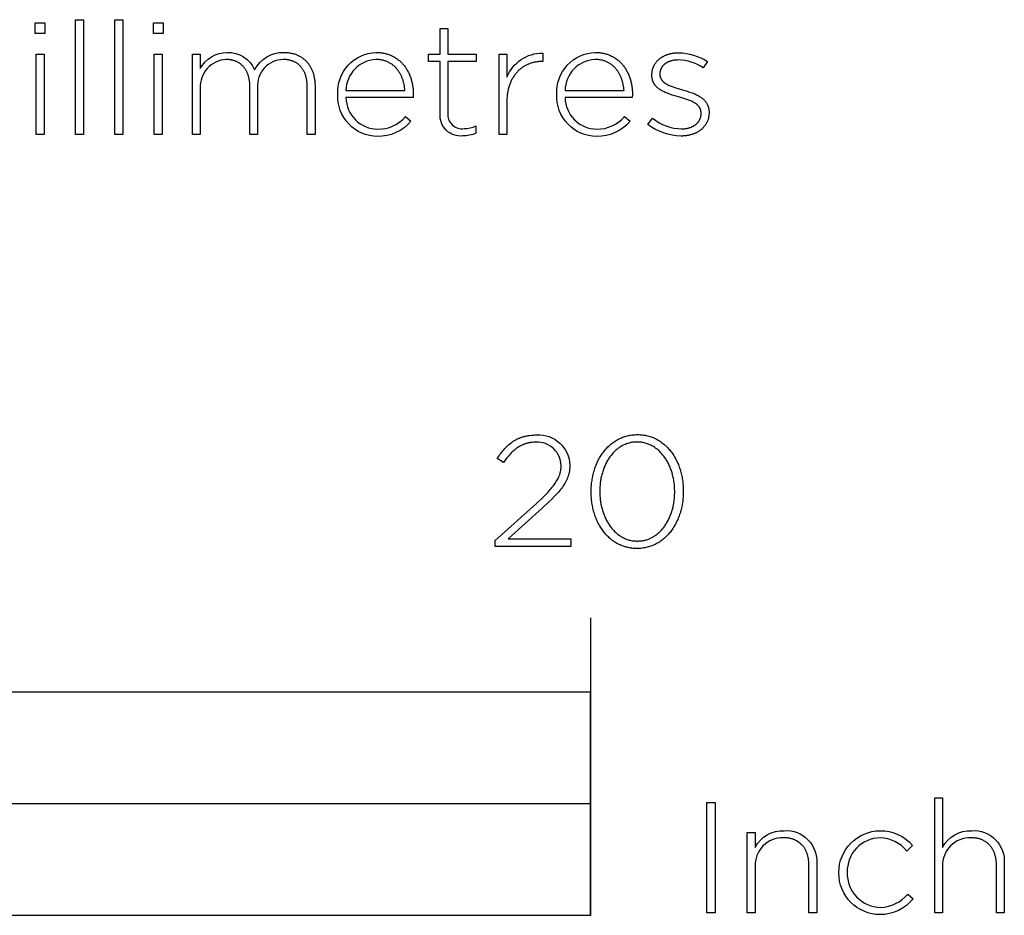
# Model space of a CAD drawing. Extents: x -440 to 1559, y -328 to 628.
# Drawn here: x 431 to 564, y -328 to -207 of the extents above; entities that cross this region are included whole.
import ezdxf

# ---------------------------------------------------------------- set-up
doc = ezdxf.new("R2010")
doc.units = 0
doc.header["$LTSCALE"] = 148.5
doc.layers.add('FISHER___PAYKEL', color=7, linetype='CONTINUOUS')

msp = doc.modelspace()

# ---------------------------------------------------------------- linework, layer by layer
at = {"layer": 'FISHER___PAYKEL'}
msp.add_line((508, -287.68), (508, -327.69), dxfattribs=at)
for points in [[(433.3, -207.63), (434.61, -207.63), (434.61, -209.05), (433.3, -209.05)], [(438.73, -207.21), (439.77, -207.21), (439.77, -222.65), (438.73, -222.65)], [(444.02, -207.21), (445.07, -207.21), (445.07, -222.65), (444.02, -222.65)], [(449.19, -207.63), (450.49, -207.63), (450.49, -209.05), (449.19, -209.05)], [(433.43, -211.86), (434.48, -211.86), (434.48, -222.65), (433.43, -222.65)], [(449.32, -211.86), (450.36, -211.86), (450.36, -222.65), (449.32, -222.65)], [(508.1, -270.72), (508.1, -270.68), (508.1, -270.49), (508.1, -270.3), (508.11, -270.11), (508.12, -269.92), (508.14, -269.73), (508.16, -269.55), (508.18, -269.36), (508.21, -269.18), (508.24, -269), (508.27, -268.82), (508.3, -268.64), (508.34, -268.46), (508.39, -268.28), (508.43, -268.11), (508.48, -267.93), (508.53, -267.76), (508.59, -267.59), (508.65, -267.42), (508.71, -267.26), (508.77, -267.09), (508.84, -266.93), (508.91, -266.77), (508.98, -266.62), (509.06, -266.46), (509.14, -266.31), (509.22, -266.16), (509.31, -266.01), (509.4, -265.87), (509.49, -265.73), (509.58, -265.59), (509.68, -265.45), (509.78, -265.32), (509.88, -265.19), (509.99, -265.06), (510.1, -264.94), (510.21, -264.82), (510.32, -264.7), (510.44, -264.59), (510.55, -264.48), (510.68, -264.37), (510.8, -264.26), (510.93, -264.16), (511.06, -264.07), (511.19, -263.98), (511.32, -263.89), (511.46, -263.8), (511.6, -263.72), (511.74, -263.64), (511.88, -263.57), (512.03, -263.5), (512.18, -263.44), (512.33, -263.38), (512.48, -263.32), (512.64, -263.27), (512.8, -263.22), (512.96, -263.18), (513.12, -263.15), (513.29, -263.11), (513.45, -263.08), (513.62, -263.06), (513.79, -263.04), (513.97, -263.03), (514.14, -263.02), (514.32, -263.02), (514.5, -263.02), (514.67, -263.03), (514.84, -263.04), (515.01, -263.06), (515.18, -263.08), (515.35, -263.11), (515.51, -263.14), (515.68, -263.18), (515.84, -263.22), (515.99, -263.27), (516.15, -263.32), (516.3, -263.37), (516.45, -263.43), (516.6, -263.5), (516.74, -263.56), (516.89, -263.64), (517.03, -263.71), (517.17, -263.79), (517.3, -263.88), (517.44, -263.97), (517.57, -264.06), (517.69, -264.15), (517.82, -264.25), (517.94, -264.35), (518.06, -264.46), (518.18, -264.57), (518.3, -264.68), (518.41, -264.8), (518.52, -264.92), (518.63, -265.04), (518.73, -265.17), (518.83, -265.3), (518.93, -265.43), (519.03, -265.57), (519.12, -265.7), (519.21, -265.84), (519.3, -265.99), (519.38, -266.13), (519.46, -266.28), (519.54, -266.43), (519.62, -266.59), (519.69, -266.74), (519.76, -266.9), (519.83, -267.06), (519.89, -267.22), (519.95, -267.39), (520.01, -267.56), (520.06, -267.73), (520.11, -267.9), (520.16, -268.07), (520.21, -268.24), (520.25, -268.42), (520.29, -268.6), (520.32, -268.78), (520.35, -268.96), (520.38, -269.14), (520.41, -269.32), (520.43, -269.51), (520.45, -269.69), (520.46, -269.88), (520.48, -270.07), (520.48, -270.26), (520.49, -270.45), (520.49, -270.64), (520.49, -270.68), (520.49, -270.87), (520.48, -271.06), (520.48, -271.25), (520.46, -271.44), (520.45, -271.63), (520.43, -271.81), (520.41, -272), (520.38, -272.18), (520.35, -272.36), (520.32, -272.55), (520.28, -272.73), (520.24, -272.9), (520.2, -273.08), (520.16, -273.26), (520.11, -273.43), (520.06, -273.6), (520, -273.77), (519.94, -273.94), (519.88, -274.1), (519.82, -274.27), (519.75, -274.43), (519.68, -274.59), (519.6, -274.74), (519.53, -274.9), (519.45, -275.05), (519.37, -275.2), (519.28, -275.35), (519.19, -275.49), (519.1, -275.63), (519.01, -275.77), (518.91, -275.91), (518.81, -276.04), (518.71, -276.17), (518.6, -276.3), (518.49, -276.42), (518.38, -276.54), (518.27, -276.66), (518.15, -276.77), (518.03, -276.89), (517.91, -276.99), (517.79, -277.1), (517.66, -277.2), (517.53, -277.29), (517.4, -277.38), (517.27, -277.47), (517.13, -277.56), (516.99, -277.64), (516.85, -277.72), (516.71, -277.79), (516.56, -277.86), (516.41, -277.92), (516.26, -277.98), (516.11, -278.04), (515.95, -278.09), (515.79, -278.13), (515.63, -278.18), (515.47, -278.21), (515.31, -278.25), (515.14, -278.27), (514.97, -278.3), (514.8, -278.32), (514.63, -278.33), (514.45, -278.34), (514.27, -278.34), (514.1, -278.34), (513.92, -278.33), (513.75, -278.32), (513.58, -278.3), (513.41, -278.28), (513.24, -278.25), (513.08, -278.22), (512.92, -278.18), (512.76, -278.14), (512.6, -278.09), (512.44, -278.04), (512.29, -277.99), (512.14, -277.93), (511.99, -277.86), (511.85, -277.79), (511.7, -277.72), (511.56, -277.65), (511.42, -277.57), (511.29, -277.48), (511.15, -277.39), (511.02, -277.3), (510.9, -277.21), (510.77, -277.11), (510.65, -277.01), (510.53, -276.9), (510.41, -276.79), (510.29, -276.68), (510.18, -276.56), (510.07, -276.44), (509.96, -276.32), (509.86, -276.19), (509.76, -276.06), (509.66, -275.93), (509.56, -275.79), (509.47, -275.66), (509.38, -275.52), (509.29, -275.37), (509.21, -275.23), (509.13, -275.08), (509.05, -274.93), (508.97, -274.77), (508.9, -274.62), (508.83, -274.46), (508.76, -274.3), (508.7, -274.14), (508.64, -273.97), (508.58, -273.8), (508.53, -273.64), (508.47, -273.46), (508.43, -273.29), (508.38, -273.12), (508.34, -272.94), (508.3, -272.76), (508.27, -272.58), (508.23, -272.4), (508.2, -272.22), (508.18, -272.04), (508.16, -271.85), (508.14, -271.67), (508.12, -271.48), (508.11, -271.29), (508.1, -271.1), (508.1, -270.91)], [(519.34, -270.72), (519.34, -270.68), (519.34, -270.52), (519.33, -270.36), (519.33, -270.2), (519.32, -270.04), (519.3, -269.88), (519.29, -269.72), (519.27, -269.56), (519.25, -269.4), (519.22, -269.25), (519.2, -269.09), (519.17, -268.94), (519.14, -268.78), (519.1, -268.63), (519.06, -268.48), (519.02, -268.33), (518.98, -268.18), (518.94, -268.04), (518.89, -267.89), (518.84, -267.75), (518.79, -267.61), (518.73, -267.46), (518.67, -267.33), (518.61, -267.19), (518.55, -267.05), (518.49, -266.92), (518.42, -266.79), (518.35, -266.66), (518.28, -266.54), (518.2, -266.41), (518.13, -266.29), (518.05, -266.17), (517.97, -266.05), (517.88, -265.94), (517.8, -265.83), (517.71, -265.72), (517.62, -265.61), (517.53, -265.51), (517.43, -265.41), (517.34, -265.31), (517.24, -265.21), (517.14, -265.12), (517.03, -265.03), (516.93, -264.95), (516.82, -264.87), (516.71, -264.79), (516.6, -264.71), (516.49, -264.64), (516.37, -264.57), (516.25, -264.51), (516.13, -264.45), (516.01, -264.39), (515.89, -264.33), (515.77, -264.29), (515.64, -264.24), (515.51, -264.2), (515.38, -264.16), (515.25, -264.13), (515.11, -264.1), (514.98, -264.07), (514.84, -264.05), (514.7, -264.04), (514.56, -264.02), (514.42, -264.02), (514.27, -264.02), (514.13, -264.02), (513.99, -264.02), (513.85, -264.04), (513.71, -264.05), (513.57, -264.07), (513.43, -264.1), (513.3, -264.13), (513.17, -264.16), (513.04, -264.2), (512.91, -264.24), (512.78, -264.28), (512.66, -264.33), (512.54, -264.38), (512.42, -264.44), (512.3, -264.5), (512.18, -264.57), (512.07, -264.63), (511.96, -264.7), (511.85, -264.78), (511.74, -264.86), (511.63, -264.94), (511.53, -265.02), (511.42, -265.11), (511.32, -265.2), (511.23, -265.3), (511.13, -265.39), (511.04, -265.49), (510.95, -265.6), (510.86, -265.7), (510.77, -265.81), (510.68, -265.92), (510.6, -266.03), (510.52, -266.15), (510.44, -266.27), (510.37, -266.39), (510.29, -266.51), (510.22, -266.64), (510.16, -266.77), (510.09, -266.9), (510.02, -267.03), (509.96, -267.16), (509.9, -267.3), (509.85, -267.43), (509.79, -267.57), (509.74, -267.72), (509.69, -267.86), (509.65, -268), (509.6, -268.15), (509.56, -268.3), (509.52, -268.44), (509.48, -268.59), (509.45, -268.75), (509.42, -268.9), (509.39, -269.05), (509.36, -269.21), (509.34, -269.36), (509.32, -269.52), (509.3, -269.68), (509.29, -269.84), (509.27, -269.99), (509.26, -270.32), (509.25, -270.64), (509.25, -270.68), (509.25, -270.84), (509.26, -271), (509.27, -271.16), (509.28, -271.32), (509.29, -271.48), (509.3, -271.64), (509.32, -271.79), (509.34, -271.95), (509.37, -272.11), (509.39, -272.26), (509.42, -272.41), (509.45, -272.57), (509.49, -272.72), (509.53, -272.87), (509.57, -273.02), (509.61, -273.17), (509.65, -273.31), (509.7, -273.46), (509.75, -273.6), (509.8, -273.74), (509.86, -273.88), (509.92, -274.02), (509.98, -274.16), (510.04, -274.29), (510.1, -274.43), (510.17, -274.56), (510.24, -274.69), (510.31, -274.81), (510.39, -274.94), (510.46, -275.06), (510.54, -275.18), (510.62, -275.3), (510.71, -275.41), (510.79, -275.52), (510.88, -275.63), (510.97, -275.74), (511.06, -275.84), (511.16, -275.94), (511.25, -276.04), (511.35, -276.14), (511.45, -276.23), (511.56, -276.32), (511.66, -276.41), (511.77, -276.49), (511.88, -276.57), (511.99, -276.64), (512.1, -276.72), (512.22, -276.78), (512.34, -276.85), (512.46, -276.91), (512.58, -276.97), (512.7, -277.02), (512.82, -277.07), (512.95, -277.12), (513.08, -277.16), (513.21, -277.2), (513.34, -277.23), (513.48, -277.26), (513.61, -277.29), (513.75, -277.31), (513.89, -277.32), (514.03, -277.33), (514.17, -277.34), (514.32, -277.34), (514.46, -277.34), (514.61, -277.33), (514.75, -277.32), (514.89, -277.31), (515.02, -277.29), (515.16, -277.26), (515.29, -277.23), (515.42, -277.2), (515.55, -277.16), (515.68, -277.12), (515.81, -277.08), (515.93, -277.03), (516.05, -276.97), (516.17, -276.92), (516.29, -276.86), (516.41, -276.79), (516.52, -276.72), (516.64, -276.65), (516.75, -276.58), (516.86, -276.5), (516.96, -276.42), (517.07, -276.33), (517.17, -276.24), (517.27, -276.15), (517.37, -276.06), (517.46, -275.96), (517.55, -275.86), (517.65, -275.76), (517.74, -275.65), (517.82, -275.54), (517.91, -275.43), (517.99, -275.32), (518.07, -275.2), (518.15, -275.08), (518.22, -274.96), (518.3, -274.84), (518.37, -274.71), (518.44, -274.58), (518.5, -274.45), (518.57, -274.32), (518.63, -274.19), (518.69, -274.05), (518.74, -273.92), (518.8, -273.78), (518.85, -273.63), (518.9, -273.49), (518.95, -273.35), (518.99, -273.2), (519.03, -273.05), (519.07, -272.91), (519.11, -272.76), (519.14, -272.61), (519.17, -272.45), (519.2, -272.3), (519.23, -272.15), (519.25, -271.99), (519.27, -271.83), (519.29, -271.68), (519.3, -271.52), (519.32, -271.36), (519.33, -271.2), (519.33, -271.04), (519.34, -270.88)], [(0, -327.68), (508, -327.68), (508, -297.68), (0, -297.68)], [(523.66, -312.53), (524.77, -312.53), (524.77, -327.34), (523.66, -327.34)], [(254, -327.68), (508, -327.68), (508, -312.68), (254, -312.68)]]:
    msp.add_lwpolyline(points, close=True, dxfattribs=at)
for points in [[(487.77, -219.88), (487.77, -212.81), (486.19, -212.81), (486.19, -211.86), (487.77, -211.86), (487.77, -208.41), (488.82, -208.41), (488.82, -211.86), (492.64, -211.86), (492.64, -212.81), (488.82, -212.81), (488.82, -219.77, 0.493822), (491, -221.86, 0.113369), (492.6, -221.49), (492.6, -222.46, -0.115806), (490.82, -222.84, -0.467163)], [(454.46, -211.86), (455.51, -211.86), (455.51, -213.79, -0.284781), (459.14, -211.61, -0.303442), (462.82, -213.94, -0.285642), (466.75, -211.61), (466.87, -211.61), (466.99, -211.61), (467.11, -211.62), (467.22, -211.63), (467.34, -211.64), (467.45, -211.65), (467.56, -211.67), (467.67, -211.69), (467.78, -211.71), (467.89, -211.74), (467.99, -211.76), (468.1, -211.79), (468.2, -211.82), (468.3, -211.86), (468.4, -211.89), (468.49, -211.93), (468.59, -211.97), (468.68, -212.01), (468.78, -212.06), (468.87, -212.11), (468.96, -212.16), (469.04, -212.21), (469.13, -212.26), (469.21, -212.32), (469.29, -212.38), (469.37, -212.44), (469.45, -212.5), (469.53, -212.56), (469.6, -212.63), (469.67, -212.7), (469.75, -212.77), (469.81, -212.84), (469.88, -212.92), (469.95, -213), (470.01, -213.07), (470.07, -213.16), (470.13, -213.24), (470.19, -213.32), (470.24, -213.41), (470.3, -213.5), (470.35, -213.59), (470.4, -213.68), (470.44, -213.77), (470.49, -213.87), (470.53, -213.96), (470.57, -214.06), (470.61, -214.16), (470.65, -214.27), (470.68, -214.37), (470.72, -214.47), (470.75, -214.58), (470.77, -214.69), (470.8, -214.8), (470.82, -214.91), (470.85, -215.03), (470.86, -215.14), (470.88, -215.26), (470.9, -215.38), (470.91, -215.49), (470.92, -215.62), (470.93, -215.74), (470.93, -215.86), (470.94, -215.99), (470.94, -216.11), (470.94, -222.65), (469.89, -222.65), (469.89, -216.24), (469.89, -216.02), (469.88, -215.92), (469.88, -215.82), (469.87, -215.71), (469.86, -215.61), (469.85, -215.51), (469.83, -215.41), (469.82, -215.32), (469.8, -215.22), (469.78, -215.13), (469.77, -215.04), (469.74, -214.95), (469.72, -214.86), (469.7, -214.77), (469.67, -214.68), (469.64, -214.6), (469.61, -214.52), (469.58, -214.44), (469.55, -214.36), (469.51, -214.28), (469.48, -214.2), (469.44, -214.13), (469.4, -214.05), (469.36, -213.98), (469.32, -213.91), (469.27, -213.84), (469.23, -213.78), (469.18, -213.71), (469.13, -213.65), (469.08, -213.59), (469.03, -213.53), (468.98, -213.47), (468.92, -213.41), (468.87, -213.36), (468.81, -213.31), (468.75, -213.25), (468.69, -213.21), (468.63, -213.16), (468.57, -213.11), (468.5, -213.07), (468.44, -213.02), (468.37, -212.98), (468.3, -212.95), (468.23, -212.91), (468.16, -212.87), (468.09, -212.84), (468.01, -212.81), (467.94, -212.78), (467.86, -212.75), (467.79, -212.72), (467.71, -212.7), (467.63, -212.68), (467.54, -212.66), (467.46, -212.64), (467.38, -212.62), (467.29, -212.61), (467.21, -212.6), (467.12, -212.58), (467.03, -212.58), (466.94, -212.57), (466.85, -212.56), (466.76, -212.56), (466.66, -212.56, 0.437768), (463.22, -216.37), (463.22, -222.65), (462.18, -222.65), (462.18, -216.18), (462.17, -216.08), (462.17, -215.97), (462.17, -215.87), (462.16, -215.77), (462.15, -215.67), (462.14, -215.57), (462.13, -215.48), (462.12, -215.38), (462.1, -215.29), (462.09, -215.19), (462.07, -215.1), (462.05, -215.01), (462.03, -214.92), (462, -214.84), (461.98, -214.75), (461.95, -214.67), (461.92, -214.58), (461.89, -214.5), (461.86, -214.42), (461.83, -214.35), (461.79, -214.27), (461.76, -214.19), (461.72, -214.12), (461.68, -214.05), (461.64, -213.98), (461.6, -213.91), (461.55, -213.84), (461.51, -213.78), (461.46, -213.71), (461.41, -213.65), (461.36, -213.59), (461.31, -213.53), (461.26, -213.47), (461.21, -213.41), (461.15, -213.36), (461.09, -213.31), (461.04, -213.26), (460.98, -213.21), (460.92, -213.16), (460.85, -213.11), (460.79, -213.07), (460.73, -213.03), (460.66, -212.99), (460.59, -212.95), (460.52, -212.91), (460.45, -212.88), (460.38, -212.84), (460.31, -212.81), (460.24, -212.78), (460.16, -212.75), (460.08, -212.73), (460.01, -212.7), (459.93, -212.68), (459.85, -212.66), (459.77, -212.64), (459.69, -212.62), (459.6, -212.61), (459.52, -212.6), (459.43, -212.59), (459.35, -212.58), (459.26, -212.57), (459.17, -212.56), (459.08, -212.56), (458.99, -212.56, 0.418675), (455.51, -216.43), (455.51, -222.65), (454.46, -222.65)], [(474, -217.28), (474, -217.24, -0.421309), (479.17, -211.61), (479.31, -211.61), (479.45, -211.61), (479.59, -211.62), (479.73, -211.64), (479.86, -211.65), (480, -211.67), (480.13, -211.69), (480.26, -211.72), (480.39, -211.75), (480.52, -211.78), (480.64, -211.82), (480.76, -211.85), (480.89, -211.9), (481.01, -211.94), (481.12, -211.99), (481.24, -212.04), (481.35, -212.09), (481.46, -212.15), (481.57, -212.21), (481.68, -212.27), (481.79, -212.34), (481.89, -212.41), (481.99, -212.48), (482.09, -212.55), (482.19, -212.63), (482.29, -212.71), (482.38, -212.79), (482.47, -212.87), (482.56, -212.96), (482.65, -213.05), (482.73, -213.14), (482.81, -213.23), (482.89, -213.33), (482.97, -213.43), (483.05, -213.53), (483.12, -213.63), (483.19, -213.74), (483.26, -213.84), (483.33, -213.95), (483.39, -214.07), (483.45, -214.18), (483.51, -214.29), (483.57, -214.41), (483.62, -214.53), (483.68, -214.65), (483.72, -214.78), (483.77, -214.9), (483.82, -215.03), (483.86, -215.16), (483.9, -215.29), (483.93, -215.42), (483.97, -215.55), (484, -215.68), (484.03, -215.82), (484.05, -215.96), (484.08, -216.1), (484.1, -216.24), (484.12, -216.38), (484.13, -216.52), (484.14, -216.67), (484.15, -216.81), (484.16, -216.96), (484.17, -217.11), (484.17, -217.26), (484.15, -217.68), (475.11, -217.68, 0.408707), (479.38, -221.93, 0.219306), (483.12, -220.24), (483.85, -220.87, -0.226293), (479.34, -222.91, -0.42519)], [(495.71, -211.86), (496.76, -211.86), (496.76, -214.93, -0.308908), (501.59, -211.69), (501.59, -212.83), (501.48, -212.83), (501.36, -212.83), (501.24, -212.84), (501.13, -212.84), (501.01, -212.85), (500.9, -212.87), (500.78, -212.88), (500.67, -212.9), (500.55, -212.92), (500.44, -212.94), (500.33, -212.97), (500.22, -213), (500.11, -213.03), (500, -213.06), (499.89, -213.1), (499.78, -213.14), (499.68, -213.18), (499.57, -213.23), (499.47, -213.27), (499.37, -213.32), (499.27, -213.38), (499.17, -213.43), (499.07, -213.49), (498.97, -213.55), (498.88, -213.61), (498.78, -213.68), (498.69, -213.75), (498.6, -213.82), (498.51, -213.89), (498.42, -213.97), (498.34, -214.05), (498.25, -214.13), (498.17, -214.21), (498.09, -214.3), (498.01, -214.39), (497.94, -214.48), (497.86, -214.58), (497.79, -214.67), (497.72, -214.77), (497.65, -214.87), (497.59, -214.98), (497.52, -215.09), (497.46, -215.2), (497.4, -215.31), (497.34, -215.42), (497.29, -215.54), (497.24, -215.66), (497.19, -215.78), (497.14, -215.91), (497.1, -216.03), (497.05, -216.16), (497.01, -216.29), (496.98, -216.43), (496.94, -216.56), (496.91, -216.7), (496.88, -216.85), (496.86, -216.99), (496.83, -217.14), (496.81, -217.29), (496.8, -217.44), (496.78, -217.59), (496.77, -217.75), (496.76, -217.9), (496.76, -218.07), (496.76, -218.23), (496.76, -222.65), (495.71, -222.65)], [(503.48, -217.28), (503.48, -217.24, -0.421309), (508.65, -211.61), (508.79, -211.61), (508.93, -211.61), (509.07, -211.62), (509.21, -211.64), (509.35, -211.65), (509.48, -211.67), (509.61, -211.69), (509.74, -211.72), (509.87, -211.75), (510, -211.78), (510.13, -211.82), (510.25, -211.85), (510.37, -211.9), (510.49, -211.94), (510.61, -211.99), (510.72, -212.04), (510.84, -212.09), (510.95, -212.15), (511.06, -212.21), (511.17, -212.27), (511.27, -212.34), (511.38, -212.41), (511.48, -212.48), (511.58, -212.55), (511.67, -212.63), (511.77, -212.71), (511.86, -212.79), (511.95, -212.87), (512.04, -212.96), (512.13, -213.05), (512.22, -213.14), (512.3, -213.23), (512.38, -213.33), (512.46, -213.43), (512.53, -213.53), (512.6, -213.63), (512.68, -213.74), (512.74, -213.84), (512.81, -213.95), (512.87, -214.07), (512.94, -214.18), (513, -214.29), (513.05, -214.41), (513.11, -214.53), (513.16, -214.65), (513.21, -214.78), (513.25, -214.9), (513.3, -215.03), (513.34, -215.16), (513.38, -215.29), (513.42, -215.42), (513.45, -215.55), (513.48, -215.68), (513.51, -215.82), (513.54, -215.96), (513.56, -216.1), (513.58, -216.24), (513.6, -216.38), (513.62, -216.52), (513.63, -216.67), (513.64, -216.81), (513.64, -216.96), (513.65, -217.11), (513.65, -217.26), (513.63, -217.68), (504.59, -217.68, 0.408707), (508.87, -221.93, 0.219306), (512.6, -220.24), (513.33, -220.87, -0.226293), (508.82, -222.91, -0.42519)], [(515.74, -221.3), (516.36, -220.47, 0.165534), (520.27, -221.89), (520.4, -221.89), (520.47, -221.89), (520.54, -221.88), (520.6, -221.88), (520.67, -221.87), (520.74, -221.86), (520.8, -221.85), (520.87, -221.84), (520.93, -221.83), (520.99, -221.82), (521.06, -221.81), (521.12, -221.79), (521.18, -221.78), (521.24, -221.76), (521.3, -221.74), (521.36, -221.73), (521.41, -221.71), (521.47, -221.69), (521.53, -221.67), (521.58, -221.64), (521.64, -221.62), (521.69, -221.59), (521.74, -221.57), (521.8, -221.54), (521.85, -221.52), (521.9, -221.49), (521.95, -221.46), (521.99, -221.43), (522.04, -221.4), (522.09, -221.36), (522.13, -221.33), (522.18, -221.3), (522.22, -221.26), (522.26, -221.23), (522.3, -221.19), (522.34, -221.15), (522.38, -221.11), (522.42, -221.07), (522.45, -221.03), (522.49, -220.99), (522.52, -220.95), (522.55, -220.91), (522.58, -220.87), (522.61, -220.82), (522.64, -220.78), (522.66, -220.73), (522.69, -220.68), (522.71, -220.64), (522.74, -220.59), (522.76, -220.54), (522.78, -220.49), (522.8, -220.44), (522.81, -220.39), (522.83, -220.34), (522.84, -220.28), (522.85, -220.23), (522.86, -220.18), (522.87, -220.12), (522.88, -220.07), (522.89, -220.01), (522.89, -219.95), (522.89, -219.9), (522.89, -219.84), (522.89, -219.79), (522.89, -219.74), (522.89, -219.68), (522.89, -219.65), (522.88, -219.62), (522.88, -219.59), (522.88, -219.57), (522.87, -219.54), (522.87, -219.51), (522.86, -219.48), (522.86, -219.46), (522.85, -219.43), (522.85, -219.41), (522.84, -219.38), (522.83, -219.35), (522.82, -219.33), (522.82, -219.3), (522.81, -219.28), (522.8, -219.26), (522.79, -219.23), (522.78, -219.21), (522.77, -219.18), (522.76, -219.16), (522.75, -219.14), (522.73, -219.11), (522.72, -219.09), (522.71, -219.07), (522.7, -219.05), (522.68, -219.02), (522.67, -219), (522.66, -218.98), (522.63, -218.94), (522.6, -218.9), (522.56, -218.86), (522.53, -218.82), (522.5, -218.78), (522.46, -218.74), (522.42, -218.7), (522.38, -218.67), (522.34, -218.63), (522.3, -218.59), (522.26, -218.56), (522.21, -218.53), (522.17, -218.49), (522.12, -218.46), (522.07, -218.43), (522.02, -218.4), (521.97, -218.37), (521.92, -218.34), (521.81, -218.28), (521.7, -218.22), (521.59, -218.17), (521.47, -218.12), (521.35, -218.07), (521.23, -218.02), (521.1, -217.97), (520.84, -217.88), (520.57, -217.8), (520.01, -217.64), (519.34, -217.44), (519, -217.34), (518.67, -217.23), (518.51, -217.17), (518.35, -217.11), (518.2, -217.05), (518.04, -216.98), (517.9, -216.92), (517.75, -216.84), (517.61, -216.77), (517.54, -216.73), (517.47, -216.69), (517.41, -216.65), (517.34, -216.6), (517.28, -216.56), (517.22, -216.52), (517.16, -216.47), (517.1, -216.42), (517.04, -216.37), (516.98, -216.33), (516.93, -216.27), (516.88, -216.22), (516.83, -216.17), (516.78, -216.11), (516.73, -216.06), (516.69, -216), (516.64, -215.94), (516.62, -215.91), (516.6, -215.88), (516.58, -215.85), (516.56, -215.82), (516.55, -215.79), (516.53, -215.75), (516.51, -215.72), (516.49, -215.69), (516.48, -215.65), (516.46, -215.62), (516.45, -215.59), (516.43, -215.55), (516.42, -215.52), (516.4, -215.48), (516.39, -215.45), (516.38, -215.41), (516.37, -215.37), (516.36, -215.34), (516.35, -215.3), (516.34, -215.26), (516.33, -215.22), (516.32, -215.18), (516.31, -215.14), (516.3, -215.1), (516.3, -215.06), (516.29, -215.02), (516.28, -214.94), (516.27, -214.85), (516.27, -214.77), (516.27, -214.68), (516.27, -214.63), (516.27, -214.55), (516.27, -214.47), (516.28, -214.39), (516.29, -214.31), (516.29, -214.23), (516.31, -214.16), (516.32, -214.08), (516.34, -214), (516.35, -213.93), (516.37, -213.86), (516.39, -213.78), (516.42, -213.71), (516.44, -213.64), (516.47, -213.57), (516.5, -213.5), (516.53, -213.43), (516.56, -213.37), (516.6, -213.3), (516.64, -213.24), (516.67, -213.17), (516.72, -213.11), (516.76, -213.05), (516.8, -212.99), (516.85, -212.93), (516.89, -212.87), (516.94, -212.81), (516.99, -212.75), (517.05, -212.7), (517.1, -212.64), (517.15, -212.59), (517.21, -212.54), (517.27, -212.49), (517.33, -212.44), (517.39, -212.39), (517.46, -212.35), (517.52, -212.3), (517.59, -212.26), (517.65, -212.22), (517.72, -212.18), (517.79, -212.14), (517.86, -212.1), (517.94, -212.06), (518.01, -212.03), (518.09, -211.99), (518.17, -211.96), (518.24, -211.93), (518.32, -211.9), (518.41, -211.87), (518.49, -211.85), (518.57, -211.82), (518.66, -211.8), (518.74, -211.78), (518.83, -211.76), (518.92, -211.74), (519.01, -211.72), (519.1, -211.71), (519.19, -211.69), (519.28, -211.68), (519.38, -211.67), (519.47, -211.66), (519.57, -211.66), (519.66, -211.65), (519.76, -211.65), (519.86, -211.65, -0.138805), (523.73, -212.83), (523.17, -213.7, 0.142738), (519.82, -212.62), (519.68, -212.63), (519.54, -212.63), (519.48, -212.64), (519.41, -212.64), (519.34, -212.65), (519.28, -212.66), (519.22, -212.67), (519.15, -212.68), (519.09, -212.69), (519.03, -212.7), (518.97, -212.72), (518.91, -212.73), (518.85, -212.75), (518.8, -212.77), (518.74, -212.78), (518.69, -212.8), (518.63, -212.82), (518.58, -212.84), (518.53, -212.86), (518.47, -212.89), (518.42, -212.91), (518.37, -212.93), (518.33, -212.96), (518.28, -212.99), (518.23, -213.01), (518.19, -213.04), (518.14, -213.07), (518.1, -213.1), (518.06, -213.13), (518.01, -213.16), (517.97, -213.19), (517.94, -213.22), (517.9, -213.26), (517.86, -213.29), (517.83, -213.33), (517.79, -213.36), (517.76, -213.4), (517.73, -213.44), (517.7, -213.47), (517.67, -213.51), (517.64, -213.55), (517.61, -213.59), (517.58, -213.63), (517.56, -213.67), (517.54, -213.71), (517.51, -213.76), (517.49, -213.8), (517.47, -213.84), (517.45, -213.89), (517.44, -213.93), (517.42, -213.98), (517.41, -214.02), (517.39, -214.07), (517.38, -214.12), (517.37, -214.16), (517.36, -214.21), (517.35, -214.26), (517.35, -214.31), (517.34, -214.36), (517.34, -214.41), (517.34, -214.46), (517.34, -214.51), (517.34, -214.55), (517.34, -214.58), (517.34, -214.61), (517.34, -214.63), (517.34, -214.66), (517.34, -214.69), (517.35, -214.71), (517.35, -214.74), (517.35, -214.77), (517.36, -214.79), (517.36, -214.82), (517.37, -214.84), (517.37, -214.87), (517.38, -214.89), (517.39, -214.92), (517.4, -214.94), (517.4, -214.97), (517.41, -214.99), (517.42, -215.01), (517.43, -215.04), (517.44, -215.06), (517.45, -215.08), (517.46, -215.11), (517.47, -215.13), (517.48, -215.15), (517.5, -215.17), (517.51, -215.2), (517.52, -215.22), (517.53, -215.24), (517.55, -215.26), (517.56, -215.28), (517.58, -215.3), (517.59, -215.32), (517.61, -215.34), (517.62, -215.36), (517.66, -215.4), (517.69, -215.44), (517.73, -215.48), (517.76, -215.52), (517.8, -215.55), (517.84, -215.59), (517.89, -215.63), (517.93, -215.66), (517.97, -215.69), (518.02, -215.73), (518.07, -215.76), (518.12, -215.79), (518.17, -215.82), (518.22, -215.85), (518.27, -215.88), (518.38, -215.94), (518.49, -216), (518.61, -216.05), (518.73, -216.1), (518.85, -216.16), (518.98, -216.2), (519.24, -216.3), (519.51, -216.39), (519.79, -216.48), (520.37, -216.64), (521.03, -216.84), (521.35, -216.94), (521.67, -217.05), (521.83, -217.11), (521.98, -217.18), (522.13, -217.24), (522.28, -217.31), (522.42, -217.38), (522.56, -217.46), (522.63, -217.5), (522.69, -217.54), (522.76, -217.58), (522.82, -217.62), (522.89, -217.67), (522.95, -217.71), (523.01, -217.76), (523.07, -217.8), (523.13, -217.85), (523.18, -217.9), (523.24, -217.95), (523.29, -218), (523.34, -218.05), (523.39, -218.11), (523.44, -218.16), (523.48, -218.22), (523.53, -218.28), (523.57, -218.34), (523.61, -218.4), (523.65, -218.46), (523.68, -218.52), (523.72, -218.59), (523.75, -218.65), (523.78, -218.72), (523.81, -218.79), (523.84, -218.86), (523.86, -218.94), (523.88, -219.01), (523.9, -219.09), (523.92, -219.16), (523.93, -219.24), (523.94, -219.33), (523.95, -219.41), (523.96, -219.49), (523.96, -219.58), (523.96, -219.67), (523.96, -219.71), (523.96, -219.8), (523.96, -219.89), (523.95, -219.98), (523.94, -220.06), (523.93, -220.15), (523.92, -220.23), (523.9, -220.32), (523.89, -220.4), (523.87, -220.48), (523.84, -220.56), (523.82, -220.64), (523.79, -220.72), (523.77, -220.79), (523.74, -220.87), (523.7, -220.94), (523.67, -221.02), (523.63, -221.09), (523.59, -221.16), (523.55, -221.23), (523.51, -221.29), (523.47, -221.36), (523.42, -221.43), (523.37, -221.49), (523.32, -221.55), (523.27, -221.62), (523.22, -221.68), (523.16, -221.73), (523.11, -221.79), (523.05, -221.85), (522.99, -221.9), (522.93, -221.96), (522.87, -222.01), (522.8, -222.06), (522.74, -222.11), (522.67, -222.16), (522.6, -222.2), (522.53, -222.25), (522.46, -222.29), (522.39, -222.33), (522.31, -222.37), (522.24, -222.41), (522.16, -222.45), (522.08, -222.48), (522, -222.52), (521.92, -222.55), (521.84, -222.58), (521.76, -222.61), (521.67, -222.64), (521.59, -222.67), (521.5, -222.69), (521.41, -222.71), (521.33, -222.73), (521.24, -222.75), (521.15, -222.77), (521.06, -222.79), (520.96, -222.8), (520.87, -222.82), (520.78, -222.83), (520.68, -222.84), (520.59, -222.85), (520.49, -222.85), (520.4, -222.86), (520.3, -222.86), (520.2, -222.86, -0.161907)], [(483.03, -216.75), (483.02, -216.54), (482.99, -216.34), (482.96, -216.14), (482.93, -215.94), (482.88, -215.75), (482.86, -215.65), (482.83, -215.55), (482.81, -215.46), (482.78, -215.36), (482.75, -215.27), (482.71, -215.17), (482.68, -215.08), (482.64, -214.99), (482.61, -214.9), (482.57, -214.81), (482.52, -214.72), (482.48, -214.64), (482.44, -214.55), (482.39, -214.47), (482.34, -214.38), (482.29, -214.3), (482.24, -214.22), (482.19, -214.14), (482.14, -214.06), (482.08, -213.99), (482.02, -213.91), (481.96, -213.84), (481.9, -213.77), (481.84, -213.69), (481.77, -213.63), (481.71, -213.56), (481.64, -213.49), (481.57, -213.43), (481.5, -213.37), (481.42, -213.31), (481.35, -213.25), (481.27, -213.2), (481.19, -213.14), (481.11, -213.09), (481.03, -213.04), (480.94, -213), (480.86, -212.95), (480.77, -212.91), (480.68, -212.87), (480.59, -212.83), (480.5, -212.79), (480.4, -212.76), (480.31, -212.73), (480.21, -212.7), (480.11, -212.67), (480.01, -212.65), (479.9, -212.63), (479.8, -212.61), (479.69, -212.6), (479.58, -212.58), (479.47, -212.57), (479.36, -212.57), (479.24, -212.56), (479.13, -212.56, 0.398008), (475.11, -216.75)], [(512.52, -216.75), (512.5, -216.54), (512.48, -216.34), (512.45, -216.14), (512.41, -215.94), (512.37, -215.75), (512.34, -215.65), (512.32, -215.55), (512.29, -215.46), (512.26, -215.36), (512.23, -215.27), (512.2, -215.17), (512.16, -215.08), (512.13, -214.99), (512.09, -214.9), (512.05, -214.81), (512.01, -214.72), (511.97, -214.64), (511.92, -214.55), (511.88, -214.47), (511.83, -214.38), (511.78, -214.3), (511.73, -214.22), (511.67, -214.14), (511.62, -214.06), (511.56, -213.99), (511.51, -213.91), (511.45, -213.84), (511.38, -213.77), (511.32, -213.69), (511.26, -213.63), (511.19, -213.56), (511.12, -213.49), (511.05, -213.43), (510.98, -213.37), (510.91, -213.31), (510.83, -213.25), (510.75, -213.2), (510.67, -213.14), (510.59, -213.09), (510.51, -213.04), (510.43, -213), (510.34, -212.95), (510.25, -212.91), (510.16, -212.87), (510.07, -212.83), (509.98, -212.79), (509.89, -212.76), (509.79, -212.73), (509.69, -212.7), (509.59, -212.67), (509.49, -212.65), (509.39, -212.63), (509.28, -212.61), (509.17, -212.6), (509.06, -212.58), (508.95, -212.57), (508.84, -212.57), (508.73, -212.56), (508.61, -212.56, 0.398008), (504.59, -216.75)], [(495.16, -277.26), (500.74, -272.27), (501.59, -271.48), (501.96, -271.11), (502.29, -270.76), (502.59, -270.42), (502.73, -270.26), (502.87, -270.1), (502.99, -269.95), (503.11, -269.79), (503.21, -269.64), (503.32, -269.49), (503.41, -269.34), (503.5, -269.2), (503.58, -269.05), (503.65, -268.91), (503.68, -268.84), (503.72, -268.77), (503.75, -268.7), (503.78, -268.63), (503.8, -268.56), (503.83, -268.49), (503.86, -268.42), (503.88, -268.35), (503.9, -268.28), (503.92, -268.21), (503.94, -268.14), (503.96, -268.07), (503.97, -268), (503.99, -267.93), (504, -267.85), (504.01, -267.78), (504.02, -267.71), (504.03, -267.64), (504.03, -267.57), (504.04, -267.5), (504.04, -267.43), (504.05, -267.35), (504.05, -267.28), (504.05, -267.21, 0.425719), (500.67, -264.04), (500.49, -264.04), (500.32, -264.05), (500.15, -264.06), (500.07, -264.07), (499.99, -264.08), (499.91, -264.09), (499.83, -264.11), (499.75, -264.12), (499.67, -264.14), (499.59, -264.16), (499.51, -264.17), (499.44, -264.2), (499.36, -264.22), (499.28, -264.24), (499.21, -264.26), (499.14, -264.29), (499.06, -264.32), (498.99, -264.35), (498.92, -264.38), (498.85, -264.41), (498.78, -264.44), (498.71, -264.47), (498.64, -264.51), (498.57, -264.54), (498.5, -264.58), (498.43, -264.62), (498.37, -264.66), (498.23, -264.75), (498.1, -264.84), (497.98, -264.93), (497.85, -265.03), (497.72, -265.14), (497.6, -265.25), (497.48, -265.36), (497.35, -265.48), (497.23, -265.61), (497.11, -265.74), (497, -265.87), (496.88, -266.01), (496.76, -266.16), (496.53, -266.46), (496.29, -266.79), (495.46, -266.24), (495.71, -265.88), (495.83, -265.71), (495.96, -265.54), (496.08, -265.37), (496.21, -265.21), (496.34, -265.06), (496.47, -264.91), (496.61, -264.77), (496.74, -264.63), (496.88, -264.5), (497.02, -264.37), (497.17, -264.25), (497.32, -264.13), (497.39, -264.07), (497.47, -264.02), (497.54, -263.97), (497.62, -263.91), (497.7, -263.86), (497.78, -263.81), (497.86, -263.77), (497.95, -263.72), (498.03, -263.68), (498.11, -263.63), (498.2, -263.59), (498.29, -263.55), (498.37, -263.51), (498.46, -263.48), (498.55, -263.44), (498.64, -263.41), (498.74, -263.37), (498.83, -263.34), (498.93, -263.31), (499.02, -263.29), (499.12, -263.26), (499.22, -263.23), (499.32, -263.21), (499.43, -263.19), (499.53, -263.17), (499.63, -263.15), (499.85, -263.12), (500.07, -263.1), (500.3, -263.08), (500.54, -263.07), (500.78, -263.07, -0.426189), (505.23, -267.13), (505.23, -267.17), (505.22, -267.26), (505.22, -267.36), (505.22, -267.45), (505.21, -267.54), (505.2, -267.63), (505.2, -267.72), (505.18, -267.81), (505.17, -267.9), (505.16, -267.99), (505.14, -268.08), (505.12, -268.16), (505.11, -268.25), (505.08, -268.34), (505.06, -268.42), (505.04, -268.51), (505.01, -268.59), (504.98, -268.67), (504.95, -268.76), (504.92, -268.84), (504.89, -268.93), (504.85, -269.01), (504.81, -269.09), (504.78, -269.17), (504.74, -269.26), (504.69, -269.34), (504.65, -269.42), (504.55, -269.59), (504.45, -269.75), (504.34, -269.92), (504.22, -270.09), (504.1, -270.25), (503.97, -270.42), (503.82, -270.6), (503.68, -270.77), (503.52, -270.95), (503.18, -271.31), (502.81, -271.69), (502.4, -272.08), (501.49, -272.92), (496.91, -277.03), (505.38, -277.03), (505.38, -278.08), (495.16, -278.08)], [(554.34, -311.9), (555.38, -311.9), (555.38, -318.56, -0.287439), (559.31, -316.3, -0.455438), (563.67, -320.74), (563.67, -327.34), (562.63, -327.34), (562.63, -320.93), (562.63, -320.83), (562.62, -320.72), (562.62, -320.62), (562.61, -320.52), (562.6, -320.42), (562.59, -320.33), (562.58, -320.23), (562.57, -320.13), (562.55, -320.04), (562.54, -319.95), (562.52, -319.86), (562.5, -319.77), (562.47, -319.68), (562.45, -319.59), (562.42, -319.5), (562.4, -319.42), (562.37, -319.33), (562.33, -319.25), (562.3, -319.17), (562.27, -319.09), (562.23, -319.01), (562.19, -318.94), (562.15, -318.86), (562.11, -318.79), (562.07, -318.72), (562.02, -318.65), (561.98, -318.58), (561.93, -318.51), (561.88, -318.44), (561.83, -318.38), (561.78, -318.32), (561.72, -318.26), (561.66, -318.2), (561.61, -318.14), (561.55, -318.08), (561.49, -318.03), (561.42, -317.98), (561.36, -317.92), (561.29, -317.87), (561.23, -317.83), (561.16, -317.78), (561.09, -317.74), (561.02, -317.69), (560.94, -317.65), (560.87, -317.62), (560.79, -317.58), (560.71, -317.54), (560.63, -317.51), (560.55, -317.48), (560.47, -317.45), (560.39, -317.42), (560.3, -317.4), (560.22, -317.37), (560.13, -317.35), (560.04, -317.33), (559.95, -317.31), (559.85, -317.3), (559.76, -317.29), (559.66, -317.27), (559.57, -317.26), (559.47, -317.26), (559.37, -317.25), (559.27, -317.25), (559.17, -317.25, 0.429907), (555.38, -321.1), (555.38, -327.34), (554.34, -327.34)], [(529.1, -316.55), (530.15, -316.55), (530.15, -318.56, -0.2867), (534.08, -316.3, -0.454834), (538.44, -320.73), (538.44, -327.34), (537.4, -327.34), (537.4, -320.93), (537.39, -320.82), (537.39, -320.72), (537.39, -320.62), (537.38, -320.52), (537.37, -320.42), (537.36, -320.32), (537.35, -320.23), (537.34, -320.13), (537.32, -320.04), (537.3, -319.95), (537.29, -319.85), (537.26, -319.76), (537.24, -319.67), (537.22, -319.59), (537.19, -319.5), (537.16, -319.42), (537.13, -319.33), (537.1, -319.25), (537.07, -319.17), (537.04, -319.09), (537, -319.01), (536.96, -318.94), (536.92, -318.86), (536.88, -318.79), (536.84, -318.71), (536.79, -318.64), (536.75, -318.58), (536.7, -318.51), (536.65, -318.44), (536.6, -318.38), (536.54, -318.31), (536.49, -318.25), (536.43, -318.19), (536.37, -318.14), (536.32, -318.08), (536.25, -318.03), (536.19, -317.97), (536.13, -317.92), (536.06, -317.87), (535.99, -317.82), (535.93, -317.78), (535.86, -317.73), (535.78, -317.69), (535.71, -317.65), (535.64, -317.61), (535.56, -317.58), (535.48, -317.54), (535.4, -317.51), (535.32, -317.48), (535.24, -317.45), (535.15, -317.42), (535.07, -317.39), (534.98, -317.37), (534.89, -317.35), (534.8, -317.33), (534.71, -317.31), (534.62, -317.3), (534.53, -317.28), (534.43, -317.27), (534.33, -317.26), (534.23, -317.26), (534.13, -317.25), (534.03, -317.25), (533.93, -317.25, 0.430395), (530.15, -321.1), (530.15, -327.34), (529.1, -327.34)], [(541.42, -321.99), (541.42, -321.94, -0.411527), (546.98, -316.3, -0.218626), (551.34, -318.28), (550.59, -319.04, 0.214366), (546.96, -317.27, 0.419718), (542.55, -321.9), (542.55, -321.94, 0.41776), (547.04, -326.62, 0.217592), (550.7, -324.82), (551.42, -325.45, -0.230785), (546.98, -327.59, -0.414151)]]:
    msp.add_lwpolyline(points, format="xyb", close=True, dxfattribs=at)

doc.saveas('drawing.dxf')
